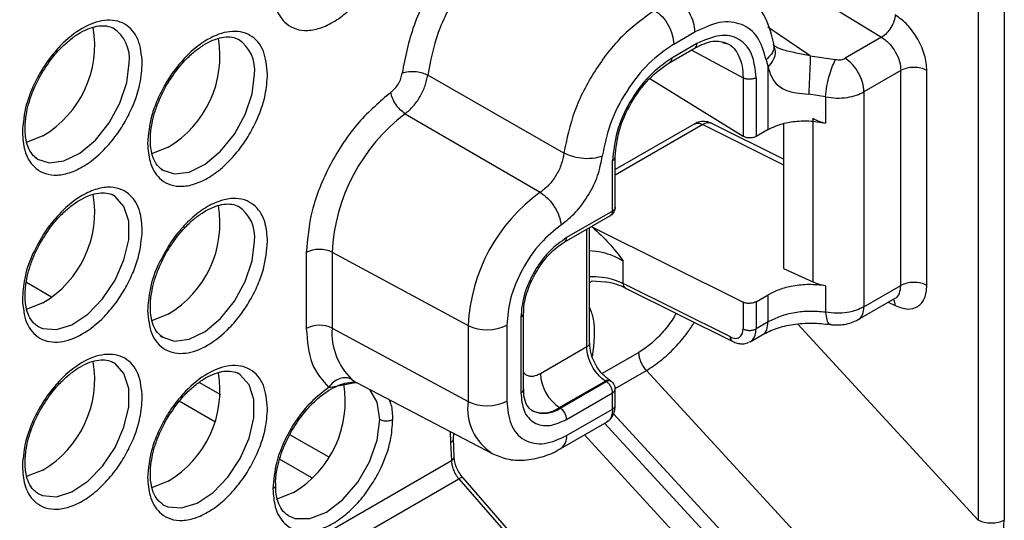
# Model space of a CAD drawing. Units: millimetres. Extents: x -2369 to 4231, y -2344 to 860.
# Drawn here: x 1915 to 1968, y -2179 to -2152 of the extents above; entities that cross this region are included whole.
import ezdxf

# ---------------------------------------------------------------- set-up
doc = ezdxf.new("R2010")
doc.units = ezdxf.units.MM

msp = doc.modelspace()

# ---------------------------------------------------------------- linework, layer by layer
at = {"color": 7, "linetype": 'Continuous', "lineweight": 25}
for p, q in [((1967.996, -2098.77), (1967.996, -2178.553)), ((1966.594, -2099.917), (1966.594, -2178.56)), ((1952.167, -2146.899), (1961.399, -2152.595)), ((1957.564, -2153.593), (1955.287, -2152.05)), ((1950.221, -2152.96), (1951.359, -2152.303)), ((1961.399, -2152.595), (1959.442, -2153.724)), ((1950.009, -2153.94), (1951.364, -2153.158)), ((1951.468, -2152.929), (1950.112, -2153.711)), ((1951.165, -2153.273), (1953.948, -2154.77)), ((1955.627, -2153.039), (1955.605, -2152.939)), ((1955.186, -2153.8), (1955.293, -2154.202)), ((1957.564, -2153.593), (1958.927, -2153.781)), ((1955.293, -2157.556), (1955.293, -2154.202)), ((1962.433, -2154.381), (1960.447, -2155.527)), ((1962.433, -2165.938), (1962.433, -2154.381)), ((1963.835, -2165.931), (1963.835, -2154.374)), ((1944.313, -2158.819), (1936.992, -2154.621)), ((1948.928, -2154.812), (1953.948, -2157.91)), ((1953.948, -2154.77), (1953.948, -2157.91)), ((1954.649, -2154.766), (1954.649, -2157.927)), ((1958.385, -2155.791), (1957.477, -2155.65)), ((1958.385, -2155.791), (1958.385, -2157.214)), ((1960.447, -2155.527), (1960.447, -2167.084)), ((1935.783, -2156.701), (1943.041, -2160.926)), ((1957.695, -2156.946), (1957.695, -2165.748)), ((1951.314, -2157.255), (1947.077, -2159.701)), ((1951.777, -2157.284), (1947.077, -2159.997)), ((1951.777, -2157.284), (1956.129, -2159.451)), ((1956.129, -2159.152), (1952.26, -2157.226)), ((1955.293, -2157.556), (1954.649, -2157.927)), ((1956.129, -2157.24), (1956.129, -2165.024)), ((1947.077, -2161.733), (1947.077, -2159.018)), ((1946.931, -2161.938), (1946.931, -2159.222)), ((1920.074, -2161.087), (1920.007, -2161.052)), ((1944.358, -2163.592), (1946.827, -2162.166)), ((1946.931, -2161.938), (1944.461, -2163.363)), ((1945.688, -2169.039), (1945.688, -2162.824)), ((1945.789, -2162.766), (1945.837, -2162.8)), ((1945.851, -2162.799), (1945.837, -2162.8)), ((1945.851, -2162.799), (1953.948, -2166.831)), ((1916.219, -2163.377), (1915.989, -2163.795)), ((1945.541, -2169.243), (1945.541, -2162.909)), ((1922.955, -2163.979), (1922.725, -2164.398)), ((1930.462, -2164.165), (1930.462, -2168.248)), ((1931.851, -2164.151), (1939.159, -2168.086)), ((1931.851, -2164.151), (1931.851, -2168.234)), ((1947.501, -2165.833), (1947.501, -2164.619)), ((1956.129, -2165.024), (1957.695, -2165.748)), ((1916.761, -2166.561), (1915.406, -2165.778)), ((1945.688, -2165.783), (1945.852, -2165.688)), ((1945.809, -2165.685), (1946.556, -2165.739)), ((1953.267, -2168.704), (1947.501, -2165.833)), ((1958.385, -2165.949), (1958.385, -2167.372)), ((1960.447, -2167.084), (1962.433, -2165.938)), ((1947.626, -2166.073), (1953.391, -2168.944)), ((1954.649, -2166.807), (1955.293, -2166.435)), ((1955.293, -2167.894), (1955.293, -2166.435)), ((1953.948, -2166.831), (1953.948, -2168.269)), ((1954.649, -2166.807), (1954.649, -2168.265)), ((1960.137, -2167.771), (1962.124, -2166.623)), ((1961.759, -2166.834), (1962.13, -2167.019)), ((1941.999, -2167.629), (1941.999, -2171.711)), ((1942.145, -2167.425), (1942.145, -2167.417)), ((1942.145, -2171.507), (1942.145, -2167.425)), ((1916.014, -2168.121), (1916.071, -2168.154)), ((1939.159, -2168.086), (1939.159, -2172.169)), ((1941.243, -2168.065), (1941.243, -2172.148)), ((1955.293, -2167.894), (1954.649, -2168.265)), ((1966.594, -2178.56), (1956.889, -2168.014)), ((1931.851, -2168.234), (1939.159, -2172.169)), ((1954.324, -2168.96), (1954.982, -2168.58)), ((1954.302, -2168.967), (1954.335, -2168.954)), ((1945.541, -2169.243), (1943.047, -2170.683)), ((1948.343, -2169.53), (1946.365, -2170.672)), ((1920.074, -2170.069), (1920.007, -2170.034)), ((1926.81, -2170.671), (1926.743, -2170.637)), ((1947.072, -2171.475), (1948.747, -2170.508)), ((1963.024, -2186.024), (1948.747, -2170.508)), ((1925.862, -2171.815), (1924.702, -2171.145)), ((1931.672, -2171.414), (1933.09, -2171.158)), ((1933.153, -2171.154), (1940.488, -2174.98)), ((1946.541, -2171.072), (1944.071, -2172.498)), ((1944.12, -2172.529), (1946.59, -2171.103)), ((1946.541, -2171.072), (1946.59, -2171.103)), ((1946.846, -2171.083), (1946.798, -2171.052)), ((1942.145, -2171.507), (1942.145, -2171.499)), ((1944.461, -2173.134), (1946.931, -2171.708)), ((1946.931, -2172.581), (1946.931, -2171.708)), ((1947.077, -2172.376), (1947.077, -2171.504)), ((1925.542, -2173.263), (1923.626, -2172.157)), ((1944.12, -2172.529), (1944.071, -2172.498)), ((1944.461, -2174.006), (1946.931, -2172.581)), ((1946.983, -2172.835), (1960.474, -2187.496)), ((1944.151, -2174.693), (1946.635, -2173.259)), ((1946.497, -2173.338), (1959.977, -2187.988)), ((1931.647, -2175.154), (1929.577, -2173.959)), ((1938.2, -2173.787), (1938.219, -2174.385)), ((1938.385, -2174.147), (1938.393, -2173.915)), ((1959.1, -2188.839), (1945.412, -2173.965)), ((1938.219, -2174.385), (1938.266, -2175.347)), ((1938.413, -2175.143), (1938.385, -2174.139)), ((1944.107, -2174.715), (1944.153, -2174.691)), ((1896.098, -2199.69), (1938.266, -2175.347)), ((1930.764, -2176.277), (1929.027, -2175.275)), ((1896.098, -2200.902), (1938.664, -2176.329)), ((1938.664, -2176.329), (1952.452, -2192.128)), ((1952.679, -2192.083), (1938.891, -2176.284)), ((1916.014, -2177.103), (1916.071, -2177.136)), ((1922.75, -2177.705), (1922.807, -2177.738))]:
    msp.add_line(p, q, dxfattribs=at)
at = {"color": 7, "linetype": 'Continuous', "lineweight": 25, "flags": 128}
for points in [[(1916.014, -2159.139), (1916.633, -2159.337), (1917.43, -2159.238), (1918.284, -2158.819), (1919.118, -2158.118), (1919.86, -2157.195), (1920.442, -2156.135), (1920.813, -2155.03), (1920.941, -2153.979)], [(1922.75, -2159.741), (1923.369, -2159.94), (1924.166, -2159.841), (1925.02, -2159.422), (1925.854, -2158.72), (1926.596, -2157.798), (1927.178, -2156.737), (1927.549, -2155.632), (1927.677, -2154.581)], [(1916.295, -2157.893), (1915.458, -2158.23), (1915.412, -2158.24)], [(1923.031, -2158.495), (1922.194, -2158.833), (1922.148, -2158.842)], [(1915.862, -2159.032), (1915.964, -2159.107), (1916.014, -2159.139)], [(1922.597, -2159.634), (1922.7, -2159.71), (1922.75, -2159.741)], [(1916.071, -2168.154), (1916.279, -2168.245), (1917.02, -2168.311), (1917.855, -2168.049), (1918.708, -2167.482), (1919.505, -2166.661), (1920.174, -2165.659), (1920.656, -2164.563), (1920.909, -2163.473), (1920.909, -2162.485), (1920.656, -2161.686), (1920.174, -2161.147), (1920.074, -2161.087)], [(1922.75, -2168.723), (1923.369, -2168.921), (1924.166, -2168.823), (1925.02, -2168.404), (1925.854, -2167.702), (1926.596, -2166.78), (1927.178, -2165.719), (1927.549, -2164.614), (1927.677, -2163.563)], [(1916.295, -2166.875), (1915.458, -2167.212), (1915.412, -2167.222)], [(1923.031, -2167.477), (1922.194, -2167.815), (1922.148, -2167.824)], [(1922.597, -2168.616), (1922.7, -2168.692), (1922.75, -2168.723)], [(1916.071, -2177.136), (1916.279, -2177.227), (1917.02, -2177.293), (1917.855, -2177.031), (1918.708, -2176.464), (1919.505, -2175.643), (1920.174, -2174.641), (1920.656, -2173.545), (1920.909, -2172.455), (1920.909, -2171.467), (1920.656, -2170.668), (1920.174, -2170.129), (1920.074, -2170.069)], [(1922.807, -2177.738), (1923.015, -2177.829), (1923.756, -2177.895), (1924.59, -2177.633), (1925.444, -2177.067), (1926.241, -2176.246), (1926.91, -2175.243), (1927.392, -2174.148), (1927.645, -2173.058), (1927.645, -2172.069), (1927.392, -2171.27), (1926.91, -2170.732), (1926.81, -2170.671)], [(1934.413, -2173.147), (1934.272, -2172.204), (1933.884, -2171.536)], [(1942.592, -2172.654), (1942.629, -2172.676), (1942.653, -2172.69)], [(1929.486, -2178.308), (1929.853, -2178.462), (1930.654, -2178.471), (1931.541, -2178.121), (1932.428, -2177.447), (1933.229, -2176.513), (1933.864, -2175.413), (1934.272, -2174.253), (1934.413, -2173.147)], [(1916.295, -2175.857), (1915.458, -2176.194), (1915.412, -2176.204)], [(1923.031, -2176.459), (1922.194, -2176.797), (1922.148, -2176.806)], [(1929.767, -2177.061), (1928.93, -2177.399), (1928.889, -2177.408)]]:
    msp.add_lwpolyline(points, dxfattribs=at)
at = {"color": 7, "linetype": 'Continuous', "lineweight": 25}
for centre, radius, start, end in [((1913.404, -2153.005), 5.679, 300.6109, 9.6328), ((1918.975, -2153.751), 1.979, 353.393, 56.3987), ((1920.139, -2153.608), 5.679, 300.6109, 9.6328), ((1925.711, -2154.353), 1.979, 353.393, 56.3987), ((1941.82, -2164.65), 9.982, 127.217, 177.1347), ((1952.071, -2157.691), 0.502, 67.9336, 125.8507), ((1913.404, -2161.987), 5.679, 300.6109, 9.6328), ((1948.555, -2168.547), 9.407, 125.8824, 177.1896), ((1920.139, -2162.59), 5.679, 300.6109, 9.6328), ((1925.711, -2163.335), 1.979, 353.393, 56.3987), ((1944.224, -2163.393), 0.239, 302.7635, 7.2564), ((1931.17, -2165.538), 1.545, 63.854, 117.3007), ((1941.905, -2167.407), 0.241, 292.8796, 355.8002), ((1931.17, -2169.621), 1.545, 63.854, 117.3007), ((1940.18, -2166.006), 2.317, 243.854, 297.3007), ((1935.273, -2168.495), 3.433, 175.6465, 226.2101), ((1913.404, -2170.969), 5.679, 300.6109, 9.6328), ((1920.139, -2171.572), 5.679, 300.6109, 9.6328), ((1945.361, -2170.574), 2.317, 182.6952, 236.15), ((1926.875, -2172.174), 5.679, 300.6109, 9.6328), ((1941.905, -2171.49), 0.241, 292.8796, 355.8002), ((1942.019, -2172.539), 2.883, 172.6095, 237.3009), ((1940.18, -2170.089), 2.317, 243.854, 297.3007), ((1943.21, -2171.375), 1.415, 241.9414, 307.4605), ((1943.243, -2171.298), 1.511, 247.0218, 305.5008), ((1943.69, -2173.17), 0.772, 2.6952, 56.15), ((1943.722, -2174.086), 0.743, 305.4078, 6.1502)]:
    msp.add_arc(centre, radius, start, end, dxfattribs=at)
for points, knots in [([(1941.206, -2145.716), (1940.535, -2146.183), (1939.193, -2147.119), (1937.443, -2149.378), (1936.116, -2151.958), (1935.781, -2153.661), (1935.614, -2154.513)], [0, 0, 0, 0, 0.249997, 0.500002, 0.750003, 1, 1, 1, 1]), ([(1928.663, -2149.922), (1928.688, -2150.259), (1928.746, -2151.023), (1929.182, -2151.738), (1929.764, -2152.129), (1930.37, -2152.261), (1931.094, -2152.167), (1931.888, -2151.823), (1932.683, -2151.25), (1933.407, -2150.507), (1934.012, -2149.676), (1934.594, -2148.614), (1935.031, -2147.395), (1935.088, -2146.565), (1935.114, -2146.198)], [0, 0, 0, 0, 0.090318, 0.204563, 0.27142, 0.343936, 0.420786, 0.5, 0.579214, 0.656064, 0.72858, 0.795437, 0.909682, 1, 1, 1, 1]), ([(1941.889, -2146.926), (1941.282, -2147.346), (1940.102, -2148.166), (1938.583, -2150.133), (1937.43, -2152.368), (1937.14, -2153.861), (1936.992, -2154.621)], [0, 0, 0, 0, 0.256822, 0.500008, 0.745687, 1, 1, 1, 1]), ([(1955.605, -2152.939), (1955.457, -2152.376), (1955.159, -2151.237), (1954.369, -2150.565), (1953.969, -2150.225)], [0, 0, 0, 0, 0.494174, 1, 1, 1, 1]), ([(1949.197, -2151.145), (1948.6, -2151.568), (1947.436, -2152.392), (1945.928, -2154.356), (1944.773, -2156.581), (1944.468, -2158.065), (1944.313, -2158.819)], [0, 0, 0, 0, 0.256779, 0.499996, 0.745773, 1, 1, 1, 1]), ([(1921.642, -2153.975), (1921.599, -2153.531), (1921.532, -2152.849), (1921.13, -2152.214), (1920.714, -2151.858), (1920.197, -2151.673), (1919.446, -2151.656), (1918.417, -2152.023), (1917.387, -2152.845), (1916.636, -2153.729), (1916.119, -2154.511), (1915.703, -2155.347), (1915.301, -2156.446), (1915.234, -2157.205), (1915.191, -2157.699)], [0, 0, 0, 0, 0.119728, 0.18418, 0.25, 0.31582, 0.380272, 0.5, 0.619728, 0.68418, 0.75, 0.81582, 0.880272, 1, 1, 1, 1]), ([(1955.186, -2153.8), (1955.063, -2153.366), (1954.815, -2152.498), (1953.903, -2151.821), (1952.717, -2151.678), (1951.812, -2152.095), (1951.359, -2152.303)], [0, 0, 0, 0, 0.250002, 0.499993, 0.749983, 1, 1, 1, 1]), ([(1963.835, -2154.374), (1963.81, -2154.101), (1963.759, -2153.556), (1963.369, -2152.679), (1962.809, -2151.89), (1962.356, -2151.554), (1962.13, -2151.385)], [0, 0, 0, 0, 0.250007, 0.50001, 0.750007, 1, 1, 1, 1]), ([(1916.215, -2154.566), (1916.43, -2154.23), (1916.727, -2153.764), (1917.236, -2153.19), (1917.671, -2152.777), (1918.189, -2152.398), (1918.705, -2152.128), (1919.198, -2151.979), (1919.642, -2151.955), (1919.916, -2152.023), (1920.05, -2152.092), (1920.074, -2152.105)], [0, 0, 0, 0, 0.181849, 0.252036, 0.366141, 0.479888, 0.597549, 0.716654, 0.838797, 0.970397, 1, 1, 1, 1]), ([(1928.378, -2154.577), (1928.335, -2154.134), (1928.268, -2153.451), (1927.866, -2152.816), (1927.45, -2152.461), (1926.933, -2152.275), (1926.182, -2152.259), (1925.152, -2152.625), (1924.123, -2153.448), (1923.372, -2154.331), (1922.855, -2155.113), (1922.439, -2155.949), (1922.037, -2157.049), (1921.97, -2157.808), (1921.927, -2158.301)], [0, 0, 0, 0, 0.119728, 0.18418, 0.25, 0.31582, 0.380272, 0.5, 0.619728, 0.68418, 0.75, 0.81582, 0.880272, 1, 1, 1, 1]), ([(1922.951, -2155.169), (1923.166, -2154.832), (1923.463, -2154.366), (1923.972, -2153.792), (1924.407, -2153.38), (1924.925, -2153.001), (1925.441, -2152.731), (1925.934, -2152.581), (1926.378, -2152.557), (1926.651, -2152.625), (1926.786, -2152.695), (1926.81, -2152.707)], [0, 0, 0, 0, 0.181849, 0.252036, 0.366141, 0.479888, 0.597549, 0.716654, 0.838797, 0.970397, 1, 1, 1, 1]), ([(1951.364, -2153.158), (1951.699, -2153), (1952.364, -2152.686), (1952.847, -2152.843), (1953.087, -2152.92)], [0, 0, 0, 0, 0.504424, 1, 1, 1, 1]), ([(1954.649, -2154.766), (1954.601, -2154.312), (1954.506, -2153.405), (1953.77, -2152.615), (1952.718, -2152.373), (1951.885, -2152.744), (1951.468, -2152.929)], [0, 0, 0, 0, 0.249999, 0.5, 0.750001, 1, 1, 1, 1]), ([(1961.399, -2152.595), (1961.482, -2152.651), (1961.638, -2152.757), (1961.895, -2153.017), (1962.164, -2153.391), (1962.389, -2153.896), (1962.418, -2154.222), (1962.433, -2154.381)], [0, 0, 0, 0, 0.151349, 0.285396, 0.500778, 0.756702, 1, 1, 1, 1]), ([(1950.221, -2152.96), (1949.761, -2153.28), (1948.841, -2153.921), (1947.641, -2155.468), (1946.728, -2157.235), (1946.495, -2158.403), (1946.379, -2158.987)], [0, 0, 0, 0, 0.250016, 0.500006, 0.749997, 1, 1, 1, 1]), ([(1951.364, -2153.157), (1951.365, -2153.157), (1951.403, -2153.149), (1951.45, -2153.074), (1951.462, -2152.977), (1951.468, -2152.929)], [0, 0, 0, 0, 0.011083, 0.505542, 1, 1, 1, 1]), ([(1952.835, -2152.881), (1952.934, -2152.895), (1953.34, -2152.95), (1953.682, -2153.455), (1953.916, -2154.126), (1953.938, -2154.553), (1953.948, -2154.77)], [0, 0, 0, 0, 0.135569, 0.55498, 0.774527, 1, 1, 1, 1]), ([(1955.571, -2152.944), (1955.589, -2153.014), (1955.637, -2153.194), (1955.497, -2153.506), (1955.29, -2153.702), (1955.186, -2153.8)], [0, 0, 0, 0, 0.243454, 0.621726, 1, 1, 1, 1]), ([(1955.293, -2154.202), (1955.403, -2154.068), (1955.624, -2153.801), (1955.728, -2153.376), (1955.644, -2153.144), (1955.607, -2153.044)], [0, 0, 0, 0, 0.36303, 0.726079, 1, 1, 1, 1]), ([(1955.603, -2153.041), (1955.608, -2153.043), (1955.619, -2153.047), (1955.625, -2153.042), (1955.627, -2153.04)], [0, 0, 0, 0, 0.504065, 1, 1, 1, 1]), ([(1957.564, -2153.593), (1957.308, -2153.542), (1956.922, -2153.465), (1956.409, -2153.358), (1956.056, -2153.261), (1955.782, -2153.159), (1955.657, -2153.071), (1955.606, -2153.036)], [0, 0, 0, 0, 0.357313, 0.537227, 0.714161, 0.884416, 1, 1, 1, 1]), ([(1950.112, -2153.711), (1949.695, -2154.007), (1948.862, -2154.599), (1947.81, -2156.056), (1947.074, -2157.695), (1946.979, -2158.713), (1946.931, -2159.222)], [0, 0, 0, 0, 0.249999, 0.5, 0.750001, 1, 1, 1, 1]), ([(1957.564, -2153.593), (1957.559, -2153.727), (1957.549, -2153.994), (1957.526, -2154.553), (1957.5, -2155.143), (1957.485, -2155.481), (1957.477, -2155.65)], [0, 0, 0, 0, 0.249993, 0.5, 0.750007, 1, 1, 1, 1]), ([(1958.385, -2155.791), (1958.404, -2155.601), (1958.441, -2155.221), (1958.589, -2154.614), (1958.759, -2154.11), (1958.871, -2153.891), (1958.927, -2153.781)], [0, 0, 0, 0, 0.279618, 0.559267, 0.779633, 1, 1, 1, 1]), ([(1958.927, -2153.781), (1958.972, -2153.79), (1959.062, -2153.807), (1959.203, -2153.801), (1959.336, -2153.776), (1959.407, -2153.741), (1959.442, -2153.724)], [0, 0, 0, 0, 0.250826, 0.500045, 0.750811, 1, 1, 1, 1]), ([(1915.191, -2157.699), (1915.217, -2158.036), (1915.274, -2158.801), (1915.711, -2159.515), (1916.293, -2159.906), (1916.898, -2160.038), (1917.622, -2159.944), (1918.417, -2159.6), (1919.211, -2159.027), (1919.935, -2158.285), (1920.54, -2157.453), (1921.122, -2156.391), (1921.559, -2155.172), (1921.616, -2154.342), (1921.642, -2153.975)], [0, 0, 0, 0, 0.090318, 0.204563, 0.27142, 0.343936, 0.420786, 0.5, 0.579214, 0.656064, 0.72858, 0.795437, 0.909682, 1, 1, 1, 1]), ([(1947.077, -2159.018), (1947.121, -2158.549), (1947.209, -2157.611), (1947.887, -2156.101), (1948.857, -2154.758), (1949.625, -2154.213), (1950.009, -2153.94)], [0, 0, 0, 0, 0.249983, 0.500002, 0.750019, 1, 1, 1, 1]), ([(1955.293, -2154.202), (1955.368, -2154.442), (1955.515, -2154.908), (1955.945, -2155.307), (1956.411, -2155.5), (1956.868, -2155.606), (1957.244, -2155.633), (1957.477, -2155.65)], [0, 0, 0, 0, 0.295394, 0.574152, 0.693148, 0.809763, 1, 1, 1, 1]), ([(1916.014, -2159.139), (1915.938, -2159.084), (1915.757, -2158.954), (1915.537, -2158.62), (1915.362, -2158.079), (1915.315, -2157.399), (1915.402, -2156.679), (1915.563, -2156.037), (1915.806, -2155.34), (1916.063, -2154.854), (1916.215, -2154.566)], [0, 0, 0, 0, 0.09977, 0.236123, 0.36224, 0.522678, 0.651109, 0.748879, 0.851079, 1, 1, 1, 1]), ([(1921.927, -2158.301), (1921.953, -2158.639), (1922.01, -2159.403), (1922.447, -2160.117), (1923.029, -2160.508), (1923.634, -2160.64), (1924.358, -2160.546), (1925.152, -2160.202), (1925.947, -2159.629), (1926.671, -2158.887), (1927.276, -2158.056), (1927.858, -2156.993), (1928.295, -2155.775), (1928.352, -2154.944), (1928.378, -2154.577)], [0, 0, 0, 0, 0.090318, 0.204563, 0.27142, 0.343936, 0.420786, 0.5, 0.579214, 0.656064, 0.72858, 0.795437, 0.909682, 1, 1, 1, 1]), ([(1935.008, -2155.552), (1935.082, -2155.489), (1935.231, -2155.364), (1935.419, -2155.096), (1935.559, -2154.801), (1935.596, -2154.609), (1935.614, -2154.513)], [0, 0, 0, 0, 0.249994, 0.499994, 0.749982, 1, 1, 1, 1]), ([(1935.614, -2154.513), (1935.727, -2154.479), (1935.952, -2154.413), (1936.359, -2154.425), (1936.722, -2154.497), (1936.902, -2154.58), (1936.992, -2154.621)], [0, 0, 0, 0, 0.279627, 0.559282, 0.779641, 1, 1, 1, 1]), ([(1935.783, -2156.701), (1935.93, -2156.575), (1936.223, -2156.321), (1936.595, -2155.785), (1936.878, -2155.196), (1936.954, -2154.813), (1936.992, -2154.621)], [0, 0, 0, 0, 0.249951, 0.499961, 0.749992, 1, 1, 1, 1]), ([(1922.75, -2159.741), (1922.673, -2159.686), (1922.493, -2159.556), (1922.273, -2159.222), (1922.098, -2158.681), (1922.051, -2158.002), (1922.138, -2157.282), (1922.299, -2156.639), (1922.542, -2155.943), (1922.799, -2155.457), (1922.951, -2155.169)], [0, 0, 0, 0, 0.09977, 0.236123, 0.36224, 0.522678, 0.651109, 0.748879, 0.851079, 1, 1, 1, 1]), ([(1935.008, -2155.552), (1934.414, -2156.057), (1933.186, -2157.102), (1931.677, -2159.398), (1930.651, -2161.905), (1930.523, -2163.429), (1930.462, -2164.165)], [0, 0, 0, 0, 0.241729, 0.5, 0.758271, 1, 1, 1, 1]), ([(1935.783, -2156.701), (1935.691, -2156.635), (1935.507, -2156.502), (1935.261, -2156.197), (1935.074, -2155.86), (1935.03, -2155.654), (1935.008, -2155.552)], [0, 0, 0, 0, 0.249993, 0.5, 0.750007, 1, 1, 1, 1]), ([(1958.385, -2155.791), (1958.583, -2155.821), (1958.967, -2155.88), (1959.544, -2155.838), (1960.053, -2155.723), (1960.319, -2155.591), (1960.447, -2155.527)], [0, 0, 0, 0, 0.272053, 0.529414, 0.772068, 1, 1, 1, 1]), ([(1951.316, -2157.259), (1951.38, -2157.232), (1951.513, -2157.177), (1951.687, -2157.248), (1951.777, -2157.284)], [0, 0, 0, 0, 0.482265, 1, 1, 1, 1]), ([(1952.257, -2157.231), (1952.238, -2157.22), (1952.129, -2157.154), (1951.881, -2157.111), (1951.567, -2157.125), (1951.393, -2157.227), (1951.323, -2157.268)], [0, 0, 0, 0, 0.066798, 0.388607, 0.75233, 1, 1, 1, 1]), ([(1955.293, -2157.556), (1955.486, -2157.461), (1955.884, -2157.264), (1956.647, -2157.103), (1957.514, -2157.057), (1958.089, -2157.161), (1958.385, -2157.214)], [0, 0, 0, 0, 0.227845, 0.470448, 0.727828, 1, 1, 1, 1]), ([(1954.649, -2157.927), (1954.598, -2157.95), (1954.496, -2157.997), (1954.3, -2158.013), (1954.104, -2157.987), (1954, -2157.936), (1953.948, -2157.91)], [0, 0, 0, 0, 0.250374, 0.499985, 0.749604, 1, 1, 1, 1]), ([(1944.313, -2158.819), (1944.277, -2159.019), (1944.205, -2159.418), (1943.91, -2160.023), (1943.514, -2160.563), (1943.199, -2160.805), (1943.041, -2160.926)], [0, 0, 0, 0, 0.250004, 0.499989, 0.749982, 1, 1, 1, 1]), ([(1944.163, -2162.679), (1944.433, -2162.463), (1944.973, -2162.033), (1945.658, -2161.084), (1946.177, -2160.027), (1946.311, -2159.334), (1946.379, -2158.987)], [0, 0, 0, 0, 0.24992, 0.49995, 0.750007, 1, 1, 1, 1]), ([(1946.379, -2158.987), (1946.21, -2159.037), (1945.872, -2159.135), (1945.262, -2159.115), (1944.717, -2159.005), (1944.448, -2158.881), (1944.313, -2158.819)], [0, 0, 0, 0, 0.279627, 0.559283, 0.779641, 1, 1, 1, 1]), ([(1921.642, -2162.957), (1921.616, -2162.619), (1921.559, -2161.855), (1921.122, -2161.141), (1920.54, -2160.75), (1919.935, -2160.618), (1919.211, -2160.712), (1918.417, -2161.056), (1917.62, -2161.628), (1916.904, -2162.375), (1916.433, -2162.979), (1916.244, -2163.33), (1916.219, -2163.377)], [0, 0, 0, 0, 0.12209, 0.276522, 0.366897, 0.464922, 0.568805, 0.675885, 0.782964, 0.886847, 0.984872, 1, 1, 1, 1]), ([(1916.215, -2163.548), (1916.43, -2163.212), (1916.727, -2162.746), (1917.236, -2162.172), (1917.671, -2161.759), (1918.189, -2161.38), (1918.705, -2161.11), (1919.198, -2160.961), (1919.642, -2160.937), (1919.916, -2161.005), (1920.05, -2161.074), (1920.074, -2161.087)], [0, 0, 0, 0, 0.181849, 0.252036, 0.366141, 0.479888, 0.597549, 0.716654, 0.838797, 0.970397, 1, 1, 1, 1]), ([(1928.378, -2163.559), (1928.352, -2163.222), (1928.295, -2162.458), (1927.858, -2161.743), (1927.276, -2161.352), (1926.671, -2161.22), (1925.946, -2161.314), (1925.153, -2161.659), (1924.356, -2162.23), (1923.64, -2162.977), (1923.169, -2163.582), (1922.98, -2163.933), (1922.955, -2163.979)], [0, 0, 0, 0, 0.12209, 0.276522, 0.366897, 0.464922, 0.568805, 0.675885, 0.782964, 0.886847, 0.984872, 1, 1, 1, 1]), ([(1943.041, -2160.926), (1943.178, -2161.026), (1943.453, -2161.226), (1943.812, -2161.691), (1944.08, -2162.205), (1944.135, -2162.521), (1944.163, -2162.679)], [0, 0, 0, 0, 0.249993, 0.5, 0.750007, 1, 1, 1, 1]), ([(1922.951, -2164.15), (1923.166, -2163.814), (1923.463, -2163.348), (1923.972, -2162.774), (1924.407, -2162.362), (1924.925, -2161.983), (1925.441, -2161.713), (1925.934, -2161.563), (1926.378, -2161.539), (1926.651, -2161.607), (1926.786, -2161.677), (1926.81, -2161.689)], [0, 0, 0, 0, 0.181849, 0.252036, 0.366141, 0.479888, 0.597549, 0.716654, 0.838797, 0.970397, 1, 1, 1, 1]), ([(1946.822, -2162.159), (1946.85, -2162.145), (1946.934, -2162.103), (1947.03, -2161.967), (1947.078, -2161.828), (1947.075, -2161.748), (1947.075, -2161.733)], [0, 0, 0, 0, 0.178056, 0.539683, 0.916936, 1, 1, 1, 1]), ([(1947.076, -2161.733), (1947.077, -2161.734), (1947.089, -2161.772), (1947.047, -2161.85), (1946.97, -2161.908), (1946.931, -2161.938)], [0, 0, 0, 0, 0.010982, 0.505491, 1, 1, 1, 1]), ([(1946.827, -2162.165), (1946.828, -2162.165), (1946.867, -2162.156), (1946.914, -2162.081), (1946.925, -2161.985), (1946.931, -2161.938)], [0, 0, 0, 0, 0.02209, 0.511045, 1, 1, 1, 1]), ([(1944.163, -2162.679), (1943.786, -2162.983), (1943.004, -2163.615), (1942.03, -2165.052), (1941.366, -2166.636), (1941.283, -2167.6), (1941.243, -2168.065)], [0, 0, 0, 0, 0.241269, 0.5, 0.758731, 1, 1, 1, 1]), ([(1945.851, -2162.799), (1946.158, -2163.08), (1946.746, -2163.62), (1947.257, -2164.296), (1947.501, -2164.619)], [0, 0, 0, 0, 0.522053, 1, 1, 1, 1]), ([(1915.191, -2166.681), (1915.234, -2167.124), (1915.301, -2167.807), (1915.703, -2168.442), (1916.119, -2168.797), (1916.636, -2168.983), (1917.387, -2168.999), (1918.417, -2168.633), (1919.446, -2167.81), (1920.197, -2166.927), (1920.714, -2166.145), (1921.13, -2165.309), (1921.532, -2164.209), (1921.599, -2163.45), (1921.642, -2162.957)], [0, 0, 0, 0, 0.119728, 0.18418, 0.25, 0.31582, 0.380272, 0.5, 0.619728, 0.68418, 0.75, 0.81582, 0.880272, 1, 1, 1, 1]), ([(1944.461, -2163.363), (1944.152, -2163.58), (1943.674, -2163.915), (1943.1, -2164.6), (1942.708, -2165.194), (1942.389, -2165.83), (1942.083, -2166.67), (1942.032, -2167.252), (1941.999, -2167.629)], [0, 0, 0, 0, 0.239443, 0.369672, 0.5, 0.630229, 0.760557, 1, 1, 1, 1]), ([(1915.989, -2163.795), (1915.937, -2163.888), (1915.618, -2164.454), (1915.28, -2165.487), (1915.218, -2166.315), (1915.191, -2166.681)], [0, 0, 0, 0, 0.098048, 0.601772, 1, 1, 1, 1]), ([(1916.014, -2168.121), (1915.938, -2168.066), (1915.757, -2167.936), (1915.537, -2167.601), (1915.362, -2167.061), (1915.315, -2166.381), (1915.402, -2165.661), (1915.563, -2165.019), (1915.806, -2164.322), (1916.063, -2163.836), (1916.215, -2163.548)], [0, 0, 0, 0, 0.09977, 0.236123, 0.36224, 0.522678, 0.651109, 0.748879, 0.851079, 1, 1, 1, 1]), ([(1921.927, -2167.283), (1921.97, -2167.727), (1922.037, -2168.409), (1922.439, -2169.044), (1922.855, -2169.4), (1923.372, -2169.585), (1924.123, -2169.602), (1925.152, -2169.236), (1926.182, -2168.413), (1926.933, -2167.529), (1927.45, -2166.747), (1927.866, -2165.911), (1928.268, -2164.812), (1928.335, -2164.053), (1928.378, -2163.559)], [0, 0, 0, 0, 0.119728, 0.18418, 0.25, 0.31582, 0.380272, 0.5, 0.619728, 0.68418, 0.75, 0.81582, 0.880272, 1, 1, 1, 1]), ([(1942.799, -2165.247), (1942.984, -2164.962), (1943.239, -2164.567), (1943.678, -2164.103), (1944.012, -2163.805), (1944.254, -2163.662), (1944.357, -2163.602)], [0, 0, 0, 0, 0.406373, 0.562973, 0.815409, 1, 1, 1, 1]), ([(1922.725, -2164.398), (1922.673, -2164.49), (1922.354, -2165.056), (1922.016, -2166.089), (1921.954, -2166.917), (1921.927, -2167.283)], [0, 0, 0, 0, 0.098048, 0.601772, 1, 1, 1, 1]), ([(1922.75, -2168.723), (1922.673, -2168.668), (1922.493, -2168.538), (1922.273, -2168.204), (1922.098, -2167.663), (1922.051, -2166.984), (1922.138, -2166.264), (1922.299, -2165.621), (1922.542, -2164.925), (1922.799, -2164.439), (1922.951, -2164.15)], [0, 0, 0, 0, 0.09977, 0.236123, 0.36224, 0.522678, 0.651109, 0.748879, 0.851079, 1, 1, 1, 1]), ([(1945.688, -2164.054), (1945.916, -2164.078), (1946.353, -2164.122), (1946.975, -2164.327), (1947.318, -2164.517), (1947.501, -2164.619)], [0, 0, 0, 0, 0.338002, 0.647199, 1, 1, 1, 1]), ([(1942.158, -2167.415), (1942.157, -2167.301), (1942.154, -2167.043), (1942.247, -2166.58), (1942.429, -2165.963), (1942.657, -2165.522), (1942.799, -2165.247)], [0, 0, 0, 0, 0.180398, 0.405407, 0.630203, 1, 1, 1, 1]), ([(1947.501, -2165.833), (1947.318, -2165.757), (1946.975, -2165.613), (1946.353, -2165.477), (1945.916, -2165.469), (1945.688, -2165.466)], [0, 0, 0, 0, 0.352817, 0.662033, 1, 1, 1, 1]), ([(1946.556, -2165.739), (1946.572, -2165.74), (1946.988, -2165.768), (1947.313, -2165.923), (1947.626, -2166.073)], [0, 0, 0, 0, 0.038076, 1, 1, 1, 1]), ([(1947.627, -2166.07), (1947.623, -2166.069), (1947.58, -2166.062), (1947.526, -2165.983), (1947.51, -2165.883), (1947.501, -2165.833)], [0, 0, 0, 0, 0.043681, 0.52184, 1, 1, 1, 1]), ([(1958.385, -2165.949), (1958.089, -2165.918), (1957.514, -2165.857), (1956.647, -2165.948), (1955.884, -2166.138), (1955.486, -2166.338), (1955.293, -2166.435)], [0, 0, 0, 0, 0.272172, 0.529552, 0.772155, 1, 1, 1, 1]), ([(1962.111, -2166.624), (1962.118, -2166.622), (1962.239, -2166.588), (1962.384, -2166.365), (1962.417, -2166.078), (1962.433, -2165.938)], [0, 0, 0, 0, 0.0332, 0.529026, 1, 1, 1, 1]), ([(1962.13, -2167.019), (1962.356, -2167.103), (1962.809, -2167.271), (1963.369, -2167.107), (1963.759, -2166.664), (1963.81, -2166.175), (1963.835, -2165.931)], [0, 0, 0, 0, 0.249993, 0.49999, 0.749993, 1, 1, 1, 1]), ([(1945.688, -2167.12), (1945.765, -2167.321), (1946.04, -2168.034), (1945.923, -2169.036), (1945.839, -2169.756)], [0, 0, 0, 0, 0.281843, 1, 1, 1, 1]), ([(1954.649, -2166.807), (1954.609, -2166.826), (1954.523, -2166.868), (1954.378, -2166.895), (1954.249, -2166.9), (1954.144, -2166.892), (1954.039, -2166.87), (1953.979, -2166.844), (1953.948, -2166.831)], [0, 0, 0, 0, 0.199984, 0.432815, 0.562162, 0.699811, 0.845758, 1, 1, 1, 1]), ([(1960.447, -2167.084), (1960.319, -2167.148), (1960.053, -2167.281), (1959.544, -2167.4), (1958.967, -2167.45), (1958.583, -2167.398), (1958.385, -2167.372)], [0, 0, 0, 0, 0.227932, 0.470586, 0.727947, 1, 1, 1, 1]), ([(1960.134, -2167.765), (1960.141, -2167.763), (1960.258, -2167.736), (1960.397, -2167.511), (1960.431, -2167.226), (1960.447, -2167.084)], [0, 0, 0, 0, 0.033491, 0.516745, 1, 1, 1, 1]), ([(1962.13, -2167.019), (1962.124, -2166.905), (1962.117, -2166.79), (1962.062, -2166.729), (1962.061, -2166.728)], [0, 0, 0, 0, 0.986237, 1, 1, 1, 1]), ([(1950.349, -2167.429), (1950.277, -2167.553), (1950.052, -2167.938), (1949.586, -2168.509), (1948.981, -2169.114), (1948.555, -2169.392), (1948.343, -2169.53)], [0, 0, 0, 0, 0.136558, 0.426113, 0.713593, 1, 1, 1, 1]), ([(1958.385, -2167.372), (1958.1, -2167.347), (1957.557, -2167.299), (1956.712, -2167.388), (1955.929, -2167.576), (1955.503, -2167.789), (1955.293, -2167.894)], [0, 0, 0, 0, 0.26302, 0.500133, 0.753445, 1, 1, 1, 1]), ([(1958.385, -2167.372), (1958.401, -2167.518), (1958.433, -2167.81), (1958.549, -2168.032), (1958.648, -2168.016), (1958.69, -2168.01)], [0, 0, 0, 0, 0.36919, 0.738401, 1, 1, 1, 1]), ([(1948.747, -2170.508), (1949.005, -2170.341), (1949.526, -2170.005), (1950.277, -2169.292), (1950.893, -2168.587), (1951.209, -2168.101), (1951.328, -2167.917)], [0, 0, 0, 0, 0.277408, 0.55923, 0.83274, 1, 1, 1, 1]), ([(1954.981, -2168.58), (1955.224, -2168.461), (1955.711, -2168.22), (1956.643, -2168.01), (1957.649, -2167.925), (1958.308, -2167.998), (1958.639, -2168.034)], [0, 0, 0, 0, 0.246116, 0.494836, 0.746139, 1, 1, 1, 1]), ([(1954.984, -2168.573), (1954.989, -2168.572), (1955.105, -2168.545), (1955.242, -2168.321), (1955.276, -2168.036), (1955.293, -2167.894)], [0, 0, 0, 0, 0.026552, 0.513276, 1, 1, 1, 1]), ([(1958.639, -2168.034), (1958.76, -2168.047), (1959.004, -2168.073), (1959.404, -2168.034), (1959.799, -2167.939), (1960.023, -2167.827), (1960.136, -2167.771)], [0, 0, 0, 0, 0.24019, 0.486754, 0.739956, 1, 1, 1, 1]), ([(1953.267, -2168.704), (1953.357, -2168.738), (1953.538, -2168.805), (1953.762, -2168.739), (1953.918, -2168.562), (1953.938, -2168.366), (1953.948, -2168.269)], [0, 0, 0, 0, 0.250007, 0.500015, 0.750008, 1, 1, 1, 1]), ([(1953.392, -2168.941), (1953.389, -2168.94), (1953.346, -2168.933), (1953.291, -2168.855), (1953.275, -2168.754), (1953.267, -2168.704)], [0, 0, 0, 0, 0.044186, 0.522093, 1, 1, 1, 1]), ([(1954.327, -2168.951), (1954.359, -2168.933), (1954.481, -2168.863), (1954.617, -2168.642), (1954.639, -2168.385), (1954.649, -2168.265)], [0, 0, 0, 0, 0.160409, 0.609907, 1, 1, 1, 1]), ([(1945.687, -2169.039), (1945.687, -2169.04), (1945.7, -2169.077), (1945.658, -2169.155), (1945.58, -2169.214), (1945.541, -2169.243)], [0, 0, 0, 0, 0.010982, 0.505491, 1, 1, 1, 1]), ([(1946.798, -2171.052), (1946.651, -2170.938), (1946.358, -2170.712), (1945.992, -2170.179), (1945.737, -2169.587), (1945.704, -2169.222), (1945.688, -2169.039)], [0, 0, 0, 0, 0.250149, 0.50024, 0.750208, 1, 1, 1, 1]), ([(1953.391, -2168.944), (1953.47, -2168.978), (1953.631, -2169.046), (1953.879, -2169.076), (1954.088, -2169.061), (1954.201, -2169.01), (1954.242, -2168.991)], [0, 0, 0, 0, 0.270555, 0.549434, 0.834122, 1, 1, 1, 1]), ([(1921.642, -2171.939), (1921.599, -2171.495), (1921.532, -2170.813), (1921.13, -2170.178), (1920.714, -2169.822), (1920.197, -2169.637), (1919.446, -2169.62), (1918.417, -2169.986), (1917.387, -2170.809), (1916.636, -2171.693), (1916.119, -2172.475), (1915.703, -2173.311), (1915.301, -2174.41), (1915.234, -2175.169), (1915.191, -2175.663)], [0, 0, 0, 0, 0.119728, 0.18418, 0.25, 0.31582, 0.380272, 0.5, 0.619728, 0.68418, 0.75, 0.81582, 0.880272, 1, 1, 1, 1]), ([(1946.541, -2171.072), (1946.461, -2171.014), (1946.309, -2170.904), (1946.061, -2170.636), (1945.802, -2170.252), (1945.584, -2169.735), (1945.555, -2169.404), (1945.541, -2169.243)], [0, 0, 0, 0, 0.152466, 0.286887, 0.50078, 0.756959, 1, 1, 1, 1]), ([(1916.215, -2172.53), (1916.43, -2172.194), (1916.727, -2171.728), (1917.236, -2171.154), (1917.671, -2170.741), (1918.189, -2170.362), (1918.705, -2170.092), (1919.198, -2169.942), (1919.642, -2169.919), (1919.916, -2169.987), (1920.05, -2170.056), (1920.074, -2170.069)], [0, 0, 0, 0, 0.181849, 0.252036, 0.366141, 0.479888, 0.597549, 0.716654, 0.838797, 0.970397, 1, 1, 1, 1]), ([(1928.378, -2172.541), (1928.335, -2172.098), (1928.268, -2171.415), (1927.866, -2170.78), (1927.45, -2170.425), (1926.933, -2170.239), (1926.182, -2170.223), (1925.152, -2170.589), (1924.123, -2171.412), (1923.372, -2172.295), (1922.855, -2173.077), (1922.439, -2173.913), (1922.037, -2175.013), (1921.97, -2175.772), (1921.927, -2176.265)], [0, 0, 0, 0, 0.119728, 0.18418, 0.25, 0.31582, 0.380272, 0.5, 0.619728, 0.68418, 0.75, 0.81582, 0.880272, 1, 1, 1, 1]), ([(1922.951, -2173.132), (1923.166, -2172.796), (1923.463, -2172.33), (1923.972, -2171.756), (1924.407, -2171.344), (1924.925, -2170.965), (1925.441, -2170.694), (1925.934, -2170.545), (1926.378, -2170.521), (1926.651, -2170.589), (1926.786, -2170.658), (1926.81, -2170.671)], [0, 0, 0, 0, 0.181849, 0.252036, 0.366141, 0.479888, 0.597549, 0.716654, 0.838797, 0.970397, 1, 1, 1, 1]), ([(1943.047, -2170.683), (1942.916, -2170.743), (1942.712, -2170.835), (1942.467, -2170.826), (1942.303, -2170.763), (1942.194, -2170.685), (1942.154, -2170.615), (1942.145, -2170.6)], [0, 0, 0, 0, 0.360023, 0.555733, 0.751793, 0.947503, 1, 1, 1, 1]), ([(1929.687, -2173.735), (1929.902, -2173.399), (1930.199, -2172.932), (1930.708, -2172.359), (1931.142, -2171.947), (1931.662, -2171.565), (1932.172, -2171.305), (1932.52, -2171.177), (1932.667, -2171.169), (1932.672, -2171.168)], [0, 0, 0, 0, 0.252023, 0.349294, 0.507431, 0.665071, 0.828136, 0.993202, 1, 1, 1, 1]), ([(1932.898, -2170.973), (1932.798, -2170.936), (1932.597, -2170.864), (1932.246, -2170.929), (1931.912, -2171.11), (1931.752, -2171.313), (1931.672, -2171.414)], [0, 0, 0, 0, 0.249993, 0.5, 0.750007, 1, 1, 1, 1]), ([(1932.672, -2171.168), (1932.822, -2171.145), (1933.005, -2171.115), (1933.141, -2171.154), (1933.167, -2171.161)], [0, 0, 0, 0, 0.815617, 1, 1, 1, 1]), ([(1932.898, -2170.973), (1932.993, -2171.05), (1933.096, -2171.133), (1933.15, -2171.151), (1933.154, -2171.152)], [0, 0, 0, 0, 0.919934, 1, 1, 1, 1]), ([(1946.794, -2171.051), (1946.793, -2171.05), (1946.768, -2171.02), (1946.679, -2171.015), (1946.587, -2171.053), (1946.541, -2171.072)], [0, 0, 0, 0, 0.016062, 0.508031, 1, 1, 1, 1]), ([(1946.846, -2171.085), (1946.844, -2171.083), (1946.818, -2171.051), (1946.727, -2171.046), (1946.635, -2171.084), (1946.59, -2171.103)], [0, 0, 0, 0, 0.036328, 0.518164, 1, 1, 1, 1]), ([(1947.073, -2171.503), (1947.073, -2171.48), (1947.076, -2171.401), (1947.025, -2171.267), (1946.943, -2171.144), (1946.866, -2171.103), (1946.843, -2171.09)], [0, 0, 0, 0, 0.141598, 0.474532, 0.842535, 1, 1, 1, 1]), ([(1931.672, -2171.414), (1931.286, -2171.715), (1930.485, -2172.338), (1929.478, -2173.794), (1928.79, -2175.41), (1928.704, -2176.394), (1928.663, -2176.867)], [0, 0, 0, 0, 0.240954, 0.5, 0.759046, 1, 1, 1, 1]), ([(1941.999, -2171.711), (1942.032, -2172.05), (1942.083, -2172.573), (1942.389, -2173.058), (1942.708, -2173.327), (1943.1, -2173.468), (1943.673, -2173.491), (1944.152, -2173.274), (1944.461, -2173.134)], [0, 0, 0, 0, 0.239443, 0.369672, 0.5, 0.630229, 0.760557, 1, 1, 1, 1]), ([(1942.592, -2172.654), (1942.544, -2172.618), (1942.421, -2172.526), (1942.252, -2172.243), (1942.141, -2171.869), (1942.155, -2171.569), (1942.158, -2171.498)], [0, 0, 0, 0, 0.204528, 0.518376, 0.886662, 1, 1, 1, 1]), ([(1946.931, -2171.708), (1946.97, -2171.679), (1947.048, -2171.62), (1947.089, -2171.542), (1947.077, -2171.504), (1947.076, -2171.503)], [0, 0, 0, 0, 0.493054, 0.986108, 1, 1, 1, 1]), ([(1915.191, -2175.663), (1915.217, -2176), (1915.274, -2176.764), (1915.711, -2177.479), (1916.293, -2177.87), (1916.898, -2178.002), (1917.622, -2177.908), (1918.417, -2177.564), (1919.211, -2176.991), (1919.935, -2176.248), (1920.54, -2175.417), (1921.122, -2174.355), (1921.559, -2173.136), (1921.616, -2172.306), (1921.642, -2171.939)], [0, 0, 0, 0, 0.090318, 0.204563, 0.27142, 0.343936, 0.420786, 0.5, 0.579214, 0.656064, 0.72858, 0.795437, 0.909682, 1, 1, 1, 1]), ([(1935.114, -2173.144), (1935.105, -2172.865), (1935.093, -2172.469), (1934.966, -2172.169), (1934.929, -2172.08)], [0, 0, 0, 0, 0.704668, 1, 1, 1, 1]), ([(1941.243, -2172.148), (1941.286, -2172.59), (1941.352, -2173.271), (1941.753, -2173.905), (1942.169, -2174.26), (1942.684, -2174.442), (1943.434, -2174.473), (1944.057, -2174.19), (1944.461, -2174.006)], [0, 0, 0, 0, 0.239457, 0.368361, 0.5, 0.631639, 0.760543, 1, 1, 1, 1]), ([(1946.623, -2173.265), (1946.691, -2173.217), (1946.827, -2173.122), (1946.969, -2172.905), (1947.06, -2172.655), (1947.072, -2172.468), (1947.077, -2172.376)], [0, 0, 0, 0, 0.257765, 0.512168, 0.760409, 1, 1, 1, 1]), ([(1946.931, -2172.581), (1946.97, -2172.551), (1947.047, -2172.493), (1947.089, -2172.415), (1947.077, -2172.377), (1947.076, -2172.377)], [0, 0, 0, 0, 0.494509, 0.989018, 1, 1, 1, 1]), ([(1916.014, -2177.103), (1915.938, -2177.048), (1915.757, -2176.918), (1915.537, -2176.583), (1915.362, -2176.042), (1915.315, -2175.363), (1915.402, -2174.643), (1915.563, -2174.001), (1915.806, -2173.304), (1916.063, -2172.818), (1916.215, -2172.53)], [0, 0, 0, 0, 0.09977, 0.236123, 0.36224, 0.522678, 0.651109, 0.748879, 0.851079, 1, 1, 1, 1]), ([(1921.927, -2176.265), (1921.953, -2176.603), (1922.01, -2177.367), (1922.447, -2178.081), (1923.029, -2178.472), (1923.634, -2178.604), (1924.358, -2178.51), (1925.152, -2178.166), (1925.947, -2177.593), (1926.671, -2176.851), (1927.276, -2176.02), (1927.858, -2174.957), (1928.295, -2173.739), (1928.352, -2172.908), (1928.378, -2172.541)], [0, 0, 0, 0, 0.090318, 0.204563, 0.27142, 0.343936, 0.420786, 0.5, 0.579214, 0.656064, 0.72858, 0.795437, 0.909682, 1, 1, 1, 1]), ([(1946.931, -2172.581), (1946.921, -2172.7), (1946.899, -2172.959), (1946.768, -2173.177), (1946.649, -2173.243), (1946.62, -2173.259)], [0, 0, 0, 0, 0.394526, 0.851378, 1, 1, 1, 1]), ([(1922.75, -2177.705), (1922.673, -2177.65), (1922.493, -2177.52), (1922.273, -2177.186), (1922.098, -2176.645), (1922.051, -2175.966), (1922.138, -2175.246), (1922.299, -2174.603), (1922.542, -2173.907), (1922.799, -2173.421), (1922.951, -2173.132)], [0, 0, 0, 0, 0.09977, 0.236123, 0.36224, 0.522678, 0.651109, 0.748879, 0.851079, 1, 1, 1, 1]), ([(1928.663, -2176.867), (1928.688, -2177.205), (1928.746, -2177.969), (1929.182, -2178.684), (1929.764, -2179.074), (1930.37, -2179.207), (1931.094, -2179.112), (1931.888, -2178.769), (1932.683, -2178.195), (1933.407, -2177.453), (1934.012, -2176.622), (1934.594, -2175.56), (1935.031, -2174.341), (1935.088, -2173.51), (1935.114, -2173.144)], [0, 0, 0, 0, 0.090318, 0.204563, 0.27142, 0.343936, 0.420786, 0.5, 0.579214, 0.656064, 0.72858, 0.795437, 0.909682, 1, 1, 1, 1]), ([(1935.114, -2173.144), (1935.065, -2173.166), (1934.99, -2173.201), (1934.865, -2173.224), (1934.764, -2173.23), (1934.663, -2173.225), (1934.538, -2173.204), (1934.462, -2173.169), (1934.413, -2173.147)], [0, 0, 0, 0, 0.239697, 0.368515, 0.5, 0.631485, 0.760303, 1, 1, 1, 1]), ([(1928.824, -2176.652), (1928.819, -2176.601), (1928.797, -2176.345), (1928.879, -2175.843), (1929.033, -2175.207), (1929.278, -2174.508), (1929.535, -2174.023), (1929.687, -2173.735)], [0, 0, 0, 0, 0.063624, 0.315572, 0.507369, 0.707858, 1, 1, 1, 1]), ([(1938.219, -2174.385), (1938.266, -2174.351), (1938.361, -2174.284), (1938.377, -2174.199), (1938.385, -2174.156)], [0, 0, 0, 0, 0.500001, 1, 1, 1, 1]), ([(1940.488, -2174.98), (1940.738, -2175.086), (1941.277, -2175.315), (1942.199, -2175.367), (1943.146, -2175.167), (1943.804, -2174.921), (1944.121, -2174.704), (1944.149, -2174.684)], [0, 0, 0, 0, 0.216699, 0.466678, 0.723796, 0.974865, 1, 1, 1, 1]), ([(1938.266, -2175.347), (1938.313, -2175.314), (1938.397, -2175.254), (1938.403, -2175.177), (1938.405, -2175.143)], [0, 0, 0, 0, 0.553238, 1, 1, 1, 1]), ([(1938.266, -2175.347), (1938.271, -2175.42), (1938.28, -2175.571), (1938.356, -2175.826), (1938.482, -2176.093), (1938.602, -2176.249), (1938.664, -2176.329)], [0, 0, 0, 0, 0.227075, 0.46944, 0.727085, 1, 1, 1, 1]), ([(1938.891, -2176.284), (1938.822, -2176.197), (1938.683, -2176.022), (1938.531, -2175.717), (1938.431, -2175.413), (1938.419, -2175.232), (1938.413, -2175.143)], [0, 0, 0, 0, 0.252772, 0.506983, 0.757057, 1, 1, 1, 1]), ([(1929.486, -2178.308), (1929.486, -2178.308), (1929.485, -2178.307), (1929.349, -2178.225), (1929.153, -2178.039), (1928.932, -2177.589), (1928.815, -2177.132), (1928.825, -2176.782), (1928.829, -2176.649)], [0, 0, 0, 0, 0.000025, 0.001806, 0.325793, 0.591301, 0.845451, 1, 1, 1, 1]), ([(1938.884, -2176.29), (1938.881, -2176.283), (1938.871, -2176.258), (1938.795, -2176.266), (1938.708, -2176.308), (1938.664, -2176.329)], [0, 0, 0, 0, 0.158648, 0.579324, 1, 1, 1, 1]), ([(1928.808, -2176.654), (1928.808, -2176.658), (1928.813, -2176.681), (1928.8, -2176.724), (1928.764, -2176.796), (1928.703, -2176.839), (1928.663, -2176.867)], [0, 0, 0, 0, 0.050762, 0.300384, 0.544942, 1, 1, 1, 1]), ([(1963.433, -2187), (1963.744, -2186.797), (1964.367, -2186.39), (1965.256, -2185.505), (1966.061, -2184.474), (1966.973, -2182.947), (1967.81, -2180.852), (1967.934, -2179.32), (1967.996, -2178.553)], [0, 0, 0, 0, 0.124007, 0.248199, 0.37279, 0.497864, 0.748263, 1, 1, 1, 1])]:
    msp.add_open_spline(points, degree=3, knots=knots, dxfattribs=at)
for points in [[(1951.359, -2152.303), (1951.344, -2152.137), (1951.313, -2151.806), (1951.078, -2151.271), (1950.741, -2150.791), (1950.471, -2150.589), (1950.335, -2150.488)], [(1949.197, -2151.145), (1949.333, -2151.246), (1949.603, -2151.448), (1949.94, -2151.928), (1950.175, -2152.463), (1950.206, -2152.794), (1950.221, -2152.96)], [(1962.13, -2151.385), (1962.115, -2151.496), (1962.084, -2151.716), (1961.911, -2152.075), (1961.673, -2152.395), (1961.49, -2152.528), (1961.399, -2152.595)], [(1950.112, -2153.711), (1950.108, -2153.762), (1950.098, -2153.864), (1950.04, -2153.914), (1950.011, -2153.939)], [(1960.447, -2155.527), (1960.432, -2155.364), (1960.403, -2155.036), (1960.173, -2154.507), (1959.842, -2154.031), (1959.576, -2153.826), (1959.442, -2153.724)], [(1963.835, -2154.374), (1963.731, -2154.328), (1963.525, -2154.236), (1963.131, -2154.199), (1962.739, -2154.24), (1962.535, -2154.334), (1962.433, -2154.381)], [(1954.649, -2154.766), (1954.598, -2154.79), (1954.496, -2154.837), (1954.3, -2154.857), (1954.103, -2154.839), (1954, -2154.793), (1953.948, -2154.77)], [(1957.695, -2156.946), (1957.8, -2157.001), (1958.009, -2157.11), (1958.26, -2157.179), (1958.385, -2157.214)], [(1946.931, -2159.222), (1946.972, -2159.193), (1947.055, -2159.134), (1947.07, -2159.058), (1947.077, -2159.02)], [(1958.385, -2165.949), (1958.26, -2165.926), (1958.009, -2165.879), (1957.8, -2165.792), (1957.695, -2165.748)], [(1963.835, -2165.931), (1963.731, -2165.885), (1963.525, -2165.793), (1963.131, -2165.755), (1962.739, -2165.797), (1962.535, -2165.891), (1962.433, -2165.938)], [(1930.462, -2168.248), (1930.517, -2168.922), (1930.627, -2170.269), (1931.324, -2171.032), (1931.672, -2171.414)], [(1953.948, -2168.269), (1954, -2168.292), (1954.103, -2168.337), (1954.3, -2168.356), (1954.496, -2168.335), (1954.598, -2168.289), (1954.649, -2168.265)], [(1948.752, -2170.505), (1948.694, -2170.433), (1948.577, -2170.289), (1948.447, -2170.034), (1948.359, -2169.771), (1948.348, -2169.611), (1948.343, -2169.53)], [(1946.931, -2171.708), (1946.926, -2171.653), (1946.916, -2171.542), (1946.837, -2171.364), (1946.725, -2171.204), (1946.635, -2171.137), (1946.59, -2171.103)], [(1967.996, -2178.553), (1967.894, -2178.6), (1967.69, -2178.693), (1967.297, -2178.735), (1966.904, -2178.697), (1966.697, -2178.606), (1966.594, -2178.56)]]:
    msp.add_open_spline(points, degree=3, dxfattribs=at)

doc.saveas('drawing.dxf')
